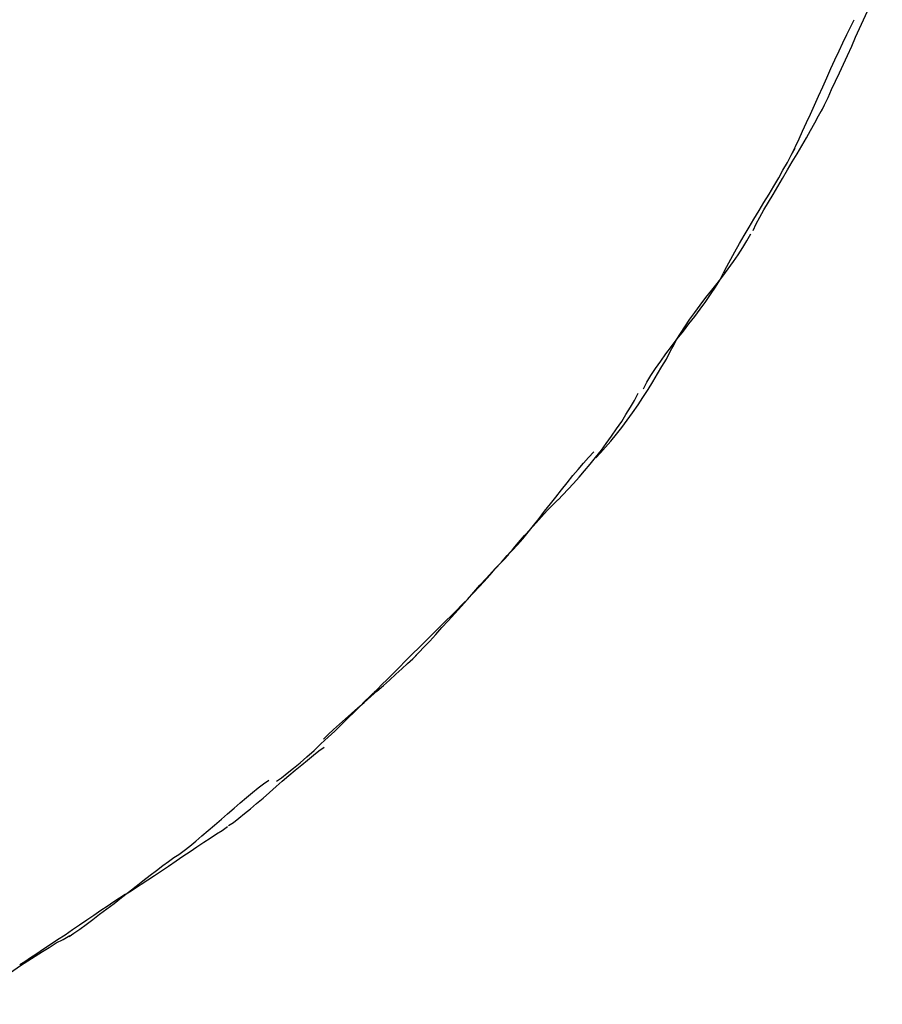
# Model space of a CAD drawing. Extents: x -41.6 to 41.6, y -47.2 to 47.2.
# Drawn here: x 34.1 to 34.4, y 29.2 to 29.7 of the extents above; entities that cross this region are included whole.
import ezdxf

# ---------------------------------------------------------------- set-up
doc = ezdxf.new("R2010")
doc.units = 0
doc.layers.get('0').update_dxf_attribs({"linetype": 'CONTINUOUS'})

msp = doc.modelspace()

# ---------------------------------------------------------------- linework, layer by layer
at = {"color": 0}
for points in [[(34.4116, 29.612), (34.4116, 29.612), (34.413, 29.6149), (34.4146, 29.6182), (34.4162, 29.6217), (34.418, 29.6254), (34.4197, 29.6292), (34.4215, 29.6331), (34.4233, 29.637), (34.4252, 29.6412), (34.4269, 29.6451), (34.4287, 29.649), (34.4305, 29.6529), (34.4323, 29.6568), (34.4339, 29.6604), (34.4357, 29.6639), (34.4372, 29.6672), (34.4389, 29.6704)], [(34.4116, 29.612), (34.4116, 29.612), (34.413, 29.6149), (34.4146, 29.6182), (34.4162, 29.6217), (34.418, 29.6254), (34.4197, 29.6292), (34.4215, 29.6331), (34.4233, 29.637), (34.4252, 29.6412), (34.4269, 29.6451), (34.4287, 29.649), (34.4305, 29.6529), (34.4323, 29.6568), (34.4339, 29.6604), (34.4357, 29.6639), (34.4372, 29.6672), (34.4389, 29.6704)], [(34.3985, 29.5932), (34.3985, 29.5932), (34.4, 29.5962), (34.4016, 29.5996), (34.4032, 29.6031), (34.405, 29.6069), (34.4067, 29.6107), (34.4085, 29.6147), (34.4103, 29.6188), (34.4123, 29.623), (34.4141, 29.6269), (34.4159, 29.6311), (34.4177, 29.635), (34.4196, 29.639), (34.4212, 29.6426), (34.423, 29.6463), (34.4246, 29.6497), (34.4263, 29.6529)], [(34.3985, 29.5932), (34.3985, 29.5932), (34.4, 29.5962), (34.4016, 29.5996), (34.4032, 29.6031), (34.405, 29.6069), (34.4067, 29.6107), (34.4085, 29.6147), (34.4103, 29.6188), (34.4123, 29.623), (34.4141, 29.6269), (34.4159, 29.6311), (34.4177, 29.635), (34.4196, 29.639), (34.4212, 29.6426), (34.423, 29.6463), (34.4246, 29.6497), (34.4263, 29.6529)], [(34.381, 29.5586), (34.381, 29.5586), (34.3824, 29.5615), (34.3841, 29.5646), (34.3859, 29.5678), (34.388, 29.5713), (34.39, 29.5747), (34.3921, 29.5783), (34.3942, 29.5819), (34.3965, 29.5857), (34.3986, 29.5893), (34.4007, 29.5929), (34.4028, 29.5965), (34.4049, 29.6001), (34.4067, 29.6034), (34.4087, 29.6068), (34.4104, 29.6099), (34.4121, 29.6131)], [(34.381, 29.5586), (34.381, 29.5586), (34.3824, 29.5615), (34.3841, 29.5646), (34.3859, 29.5678), (34.388, 29.5713), (34.39, 29.5747), (34.3921, 29.5783), (34.3942, 29.5819), (34.3965, 29.5857), (34.3986, 29.5893), (34.4007, 29.5929), (34.4028, 29.5965), (34.4049, 29.6001), (34.4067, 29.6034), (34.4087, 29.6068), (34.4104, 29.6099), (34.4121, 29.6131)], [(34.3678, 29.5396), (34.3678, 29.5396), (34.3693, 29.5425), (34.3711, 29.5458), (34.3729, 29.5491), (34.375, 29.5527), (34.3771, 29.5563), (34.3793, 29.56), (34.3814, 29.5636), (34.3838, 29.5675), (34.3859, 29.5711), (34.3882, 29.5749), (34.3903, 29.5785), (34.3925, 29.5822), (34.3944, 29.5856), (34.3964, 29.5891), (34.3981, 29.5923), (34.3999, 29.5955)], [(34.3678, 29.5396), (34.3678, 29.5396), (34.3693, 29.5425), (34.3711, 29.5458), (34.3729, 29.5491), (34.375, 29.5527), (34.3771, 29.5563), (34.3793, 29.56), (34.3814, 29.5636), (34.3838, 29.5675), (34.3859, 29.5711), (34.3882, 29.5749), (34.3903, 29.5785), (34.3925, 29.5822), (34.3944, 29.5856), (34.3964, 29.5891), (34.3981, 29.5923), (34.3999, 29.5955)], [(34.3452, 29.5067), (34.3452, 29.5067), (34.3466, 29.5095), (34.3485, 29.5125), (34.3505, 29.5155), (34.3527, 29.5188), (34.355, 29.5219), (34.3574, 29.5252), (34.3598, 29.5285), (34.3625, 29.5318), (34.3649, 29.5349), (34.3675, 29.5382), (34.3699, 29.5414), (34.3723, 29.5447), (34.3744, 29.5477), (34.3765, 29.551), (34.3783, 29.554), (34.38, 29.5571)], [(34.3452, 29.5067), (34.3452, 29.5067), (34.3466, 29.5095), (34.3485, 29.5125), (34.3505, 29.5155), (34.3527, 29.5188), (34.355, 29.5219), (34.3574, 29.5252), (34.3598, 29.5285), (34.3625, 29.5318), (34.3649, 29.5349), (34.3675, 29.5382), (34.3699, 29.5414), (34.3723, 29.5447), (34.3744, 29.5477), (34.3765, 29.551), (34.3783, 29.554), (34.38, 29.5571)], [(34.332, 29.4877), (34.332, 29.4877), (34.3334, 29.4906), (34.3353, 29.4937), (34.3373, 29.4968), (34.3397, 29.5001), (34.342, 29.5034), (34.3445, 29.5067), (34.3471, 29.51), (34.3498, 29.5135), (34.3522, 29.5168), (34.3549, 29.5201), (34.3573, 29.5234), (34.3599, 29.5268), (34.362, 29.5299), (34.3642, 29.5332), (34.3661, 29.5363), (34.3678, 29.5395)], [(34.332, 29.4877), (34.332, 29.4877), (34.3334, 29.4906), (34.3353, 29.4937), (34.3373, 29.4968), (34.3397, 29.5001), (34.342, 29.5034), (34.3445, 29.5067), (34.3471, 29.51), (34.3498, 29.5135), (34.3522, 29.5168), (34.3549, 29.5201), (34.3573, 29.5234), (34.3599, 29.5268), (34.362, 29.5299), (34.3642, 29.5332), (34.3661, 29.5363), (34.3678, 29.5395)], [(34.3106, 29.4568), (34.3106, 29.4568), (34.3127, 29.459), (34.315, 29.4616), (34.3174, 29.4643), (34.3198, 29.4673), (34.3222, 29.4703), (34.3246, 29.4736), (34.327, 29.4769), (34.3295, 29.4805), (34.3316, 29.4838), (34.334, 29.4874), (34.3361, 29.4908), (34.3383, 29.4944), (34.3402, 29.4977), (34.3422, 29.501), (34.3438, 29.5041), (34.3455, 29.5073)], [(34.3106, 29.4568), (34.3106, 29.4568), (34.3127, 29.459), (34.315, 29.4616), (34.3174, 29.4643), (34.3198, 29.4673), (34.3222, 29.4703), (34.3246, 29.4736), (34.327, 29.4769), (34.3295, 29.4805), (34.3316, 29.4838), (34.334, 29.4874), (34.3361, 29.4908), (34.3383, 29.4944), (34.3402, 29.4977), (34.3422, 29.501), (34.3438, 29.5041), (34.3455, 29.5073)], [(34.2937, 29.4379), (34.2937, 29.4379), (34.2958, 29.4402), (34.2982, 29.4427), (34.3006, 29.4453), (34.3031, 29.4481), (34.3055, 29.4509), (34.308, 29.4539), (34.3104, 29.4569), (34.3131, 29.4602), (34.3153, 29.4632), (34.3177, 29.4665), (34.3199, 29.4698), (34.3222, 29.4731), (34.3241, 29.4761), (34.3261, 29.4794), (34.3279, 29.4825), (34.3296, 29.4857)], [(34.2937, 29.4379), (34.2937, 29.4379), (34.2958, 29.4402), (34.2982, 29.4427), (34.3006, 29.4453), (34.3031, 29.4481), (34.3055, 29.4509), (34.308, 29.4539), (34.3104, 29.4569), (34.3131, 29.4602), (34.3153, 29.4632), (34.3177, 29.4665), (34.3199, 29.4698), (34.3222, 29.4731), (34.3241, 29.4761), (34.3261, 29.4794), (34.3279, 29.4825), (34.3296, 29.4857)], [(34.2711, 29.4131), (34.2711, 29.4131), (34.2732, 29.4153), (34.2755, 29.4178), (34.2779, 29.4205), (34.2803, 29.4235), (34.2827, 29.4265), (34.2852, 29.4296), (34.2876, 29.4329), (34.2903, 29.4362), (34.2927, 29.4392), (34.2953, 29.4425), (34.2977, 29.4456), (34.3003, 29.4488), (34.3027, 29.4516), (34.3051, 29.4544), (34.3073, 29.4569), (34.3097, 29.4594)], [(34.2711, 29.4131), (34.2711, 29.4131), (34.2732, 29.4153), (34.2755, 29.4178), (34.2779, 29.4205), (34.2803, 29.4235), (34.2827, 29.4265), (34.2852, 29.4296), (34.2876, 29.4329), (34.2903, 29.4362), (34.2927, 29.4392), (34.2953, 29.4425), (34.2977, 29.4456), (34.3003, 29.4488), (34.3027, 29.4516), (34.3051, 29.4544), (34.3073, 29.4569), (34.3097, 29.4594)], [(34.2536, 29.394), (34.2536, 29.394), (34.2558, 29.3963), (34.2582, 29.3988), (34.2606, 29.4014), (34.2632, 29.4042), (34.2656, 29.407), (34.2683, 29.41), (34.2709, 29.413), (34.2736, 29.416), (34.276, 29.4189), (34.2787, 29.4219), (34.2812, 29.4247), (34.2839, 29.4277), (34.2863, 29.4304), (34.2888, 29.4331), (34.2912, 29.4355), (34.2936, 29.438)], [(34.2536, 29.394), (34.2536, 29.394), (34.2558, 29.3963), (34.2582, 29.3988), (34.2606, 29.4014), (34.2632, 29.4042), (34.2656, 29.407), (34.2683, 29.41), (34.2709, 29.413), (34.2736, 29.416), (34.276, 29.4189), (34.2787, 29.4219), (34.2812, 29.4247), (34.2839, 29.4277), (34.2863, 29.4304), (34.2888, 29.4331), (34.2912, 29.4355), (34.2936, 29.438)], [(34.2292, 29.3674), (34.2292, 29.3674), (34.2313, 29.3696), (34.2337, 29.3721), (34.2363, 29.3747), (34.239, 29.3777), (34.2417, 29.3807), (34.2445, 29.3838), (34.2474, 29.387), (34.2504, 29.3903), (34.2531, 29.3933), (34.256, 29.3966), (34.2587, 29.3997), (34.2616, 29.4029), (34.2642, 29.4057), (34.2668, 29.4085), (34.2692, 29.411), (34.2716, 29.4135)], [(34.2292, 29.3674), (34.2292, 29.3674), (34.2313, 29.3696), (34.2337, 29.3721), (34.2363, 29.3747), (34.239, 29.3777), (34.2417, 29.3807), (34.2445, 29.3838), (34.2474, 29.387), (34.2504, 29.3903), (34.2531, 29.3933), (34.256, 29.3966), (34.2587, 29.3997), (34.2616, 29.4029), (34.2642, 29.4057), (34.2668, 29.4085), (34.2692, 29.411), (34.2716, 29.4135)], [(34.2112, 29.3516), (34.2112, 29.3516), (34.2128, 29.3532), (34.2148, 29.3552), (34.2171, 29.3575), (34.2198, 29.3602), (34.2225, 29.3629), (34.2254, 29.3658), (34.2284, 29.3688), (34.2316, 29.372), (34.2346, 29.375), (34.2376, 29.378), (34.2405, 29.3808), (34.2434, 29.3837), (34.2459, 29.3862), (34.2483, 29.3886), (34.2503, 29.3906), (34.2522, 29.3925)], [(34.2112, 29.3516), (34.2112, 29.3516), (34.2128, 29.3532), (34.2148, 29.3552), (34.2171, 29.3575), (34.2198, 29.3602), (34.2225, 29.3629), (34.2254, 29.3658), (34.2284, 29.3688), (34.2316, 29.372), (34.2346, 29.375), (34.2376, 29.378), (34.2405, 29.3808), (34.2434, 29.3837), (34.2459, 29.3862), (34.2483, 29.3886), (34.2503, 29.3906), (34.2522, 29.3925)], [(34.1887, 29.3307), (34.1887, 29.3307), (34.1908, 29.3328), (34.1932, 29.3351), (34.1958, 29.3375), (34.1985, 29.3399), (34.2012, 29.3423), (34.204, 29.3448), (34.2069, 29.3472), (34.2099, 29.3499), (34.2126, 29.3523), (34.2155, 29.3548), (34.2182, 29.3572), (34.2211, 29.3598), (34.2237, 29.3622), (34.2263, 29.3646), (34.2287, 29.3668), (34.2311, 29.3692)], [(34.1887, 29.3307), (34.1887, 29.3307), (34.1908, 29.3328), (34.1932, 29.3351), (34.1958, 29.3375), (34.1985, 29.3399), (34.2012, 29.3423), (34.204, 29.3448), (34.2069, 29.3472), (34.2099, 29.3499), (34.2126, 29.3523), (34.2155, 29.3548), (34.2182, 29.3572), (34.2211, 29.3598), (34.2237, 29.3622), (34.2263, 29.3646), (34.2287, 29.3668), (34.2311, 29.3692)], [(34.1676, 29.312), (34.1676, 29.312), (34.1698, 29.3135), (34.1724, 29.3155), (34.1752, 29.3177), (34.1782, 29.3202), (34.1812, 29.3228), (34.1844, 29.3257), (34.1875, 29.3287), (34.1908, 29.3317), (34.1938, 29.3344), (34.1968, 29.3374), (34.1996, 29.3401), (34.2025, 29.343), (34.2049, 29.3454), (34.2072, 29.3477), (34.2092, 29.3497), (34.211, 29.3515)], [(34.1676, 29.312), (34.1676, 29.312), (34.1698, 29.3135), (34.1724, 29.3155), (34.1752, 29.3177), (34.1782, 29.3202), (34.1812, 29.3228), (34.1844, 29.3257), (34.1875, 29.3287), (34.1908, 29.3317), (34.1938, 29.3344), (34.1968, 29.3374), (34.1996, 29.3401), (34.2025, 29.343), (34.2049, 29.3454), (34.2072, 29.3477), (34.2092, 29.3497), (34.211, 29.3515)], [(34.1461, 29.2921), (34.1461, 29.2921), (34.1483, 29.2935), (34.1507, 29.2954), (34.1533, 29.2974), (34.156, 29.2996), (34.1587, 29.3019), (34.1616, 29.3044), (34.1645, 29.3068), (34.1675, 29.3095), (34.1702, 29.3119), (34.1732, 29.3145), (34.176, 29.3169), (34.1789, 29.3193), (34.1815, 29.3214), (34.1842, 29.3236), (34.1866, 29.3255), (34.189, 29.3272)], [(34.1461, 29.2921), (34.1461, 29.2921), (34.1483, 29.2935), (34.1507, 29.2954), (34.1533, 29.2974), (34.156, 29.2996), (34.1587, 29.3019), (34.1616, 29.3044), (34.1645, 29.3068), (34.1675, 29.3095), (34.1702, 29.3119), (34.1732, 29.3145), (34.176, 29.3169), (34.1789, 29.3193), (34.1815, 29.3214), (34.1842, 29.3236), (34.1866, 29.3255), (34.189, 29.3272)], [(34.1217, 29.2777), (34.1217, 29.2777), (34.1238, 29.2791), (34.1262, 29.2809), (34.1288, 29.2829), (34.1315, 29.2851), (34.1342, 29.2874), (34.137, 29.2898), (34.1399, 29.2922), (34.1429, 29.2949), (34.1456, 29.2973), (34.1486, 29.2999), (34.1513, 29.3023), (34.1542, 29.3047), (34.1568, 29.3068), (34.1594, 29.3089), (34.1618, 29.3107), (34.1642, 29.3124)], [(34.1217, 29.2777), (34.1217, 29.2777), (34.1238, 29.2791), (34.1262, 29.2809), (34.1288, 29.2829), (34.1315, 29.2851), (34.1342, 29.2874), (34.137, 29.2898), (34.1399, 29.2922), (34.1429, 29.2949), (34.1456, 29.2973), (34.1486, 29.2999), (34.1513, 29.3023), (34.1542, 29.3047), (34.1568, 29.3068), (34.1594, 29.3089), (34.1618, 29.3107), (34.1642, 29.3124)], [(34.0996, 29.261), (34.0996, 29.261), (34.1018, 29.2624), (34.1043, 29.264), (34.107, 29.2658), (34.11, 29.2678), (34.113, 29.2697), (34.1161, 29.2718), (34.1193, 29.2739), (34.1226, 29.2762), (34.1256, 29.2783), (34.1289, 29.2804), (34.1319, 29.2825), (34.1351, 29.2846), (34.1379, 29.2864), (34.1407, 29.2883), (34.1432, 29.2899), (34.1457, 29.2916)], [(34.0996, 29.261), (34.0996, 29.261), (34.1018, 29.2624), (34.1043, 29.264), (34.107, 29.2658), (34.11, 29.2678), (34.113, 29.2697), (34.1161, 29.2718), (34.1193, 29.2739), (34.1226, 29.2762), (34.1256, 29.2783), (34.1289, 29.2804), (34.1319, 29.2825), (34.1351, 29.2846), (34.1379, 29.2864), (34.1407, 29.2883), (34.1432, 29.2899), (34.1457, 29.2916)], [(34.0747, 29.2424), (34.0747, 29.2424), (34.0769, 29.2438), (34.0795, 29.2457), (34.0823, 29.2477), (34.0853, 29.25), (34.0883, 29.2523), (34.0916, 29.2548), (34.0949, 29.2572), (34.0982, 29.2599), (34.1014, 29.2623), (34.1047, 29.2649), (34.1078, 29.2673), (34.111, 29.2698), (34.1138, 29.2719), (34.1167, 29.2741), (34.1192, 29.276), (34.1217, 29.2777)], [(34.0747, 29.2424), (34.0747, 29.2424), (34.0769, 29.2438), (34.0795, 29.2457), (34.0823, 29.2477), (34.0853, 29.25), (34.0883, 29.2523), (34.0916, 29.2548), (34.0949, 29.2572), (34.0982, 29.2599), (34.1014, 29.2623), (34.1047, 29.2649), (34.1078, 29.2673), (34.111, 29.2698), (34.1138, 29.2719), (34.1167, 29.2741), (34.1192, 29.276), (34.1217, 29.2777)], [(34.0527, 29.2298), (34.0527, 29.2298), (34.0549, 29.2312), (34.0575, 29.2329), (34.0603, 29.2347), (34.0633, 29.2368), (34.0663, 29.2388), (34.0696, 29.241), (34.0729, 29.2431), (34.0762, 29.2455), (34.0794, 29.2476), (34.0827, 29.2498), (34.0858, 29.2519), (34.089, 29.2541), (34.0918, 29.256), (34.0947, 29.258), (34.0973, 29.2597), (34.0998, 29.2614)], [(34.0527, 29.2298), (34.0527, 29.2298), (34.0549, 29.2312), (34.0575, 29.2329), (34.0603, 29.2347), (34.0633, 29.2368), (34.0663, 29.2388), (34.0696, 29.241), (34.0729, 29.2431), (34.0762, 29.2455), (34.0794, 29.2476), (34.0827, 29.2498), (34.0858, 29.2519), (34.089, 29.2541), (34.0918, 29.256), (34.0947, 29.258), (34.0973, 29.2597), (34.0998, 29.2614)], [(34.0251, 29.212), (34.0251, 29.212), (34.0279, 29.2134), (34.0309, 29.215), (34.0339, 29.2168), (34.0372, 29.2188), (34.0402, 29.2208), (34.0435, 29.2229), (34.0467, 29.225), (34.05, 29.2273), (34.053, 29.2294), (34.0563, 29.2315), (34.0595, 29.2336), (34.0628, 29.2357), (34.0658, 29.2375), (34.069, 29.2395), (34.072, 29.2411), (34.0751, 29.2428)], [(34.0251, 29.212), (34.0251, 29.212), (34.0279, 29.2134), (34.0309, 29.215), (34.0339, 29.2168), (34.0372, 29.2188), (34.0402, 29.2208), (34.0435, 29.2229), (34.0467, 29.225), (34.05, 29.2273), (34.053, 29.2294), (34.0563, 29.2315), (34.0595, 29.2336), (34.0628, 29.2357), (34.0658, 29.2375), (34.069, 29.2395), (34.072, 29.2411), (34.0751, 29.2428)]]:
    msp.add_lwpolyline(points, dxfattribs=at)

doc.saveas('drawing.dxf')
